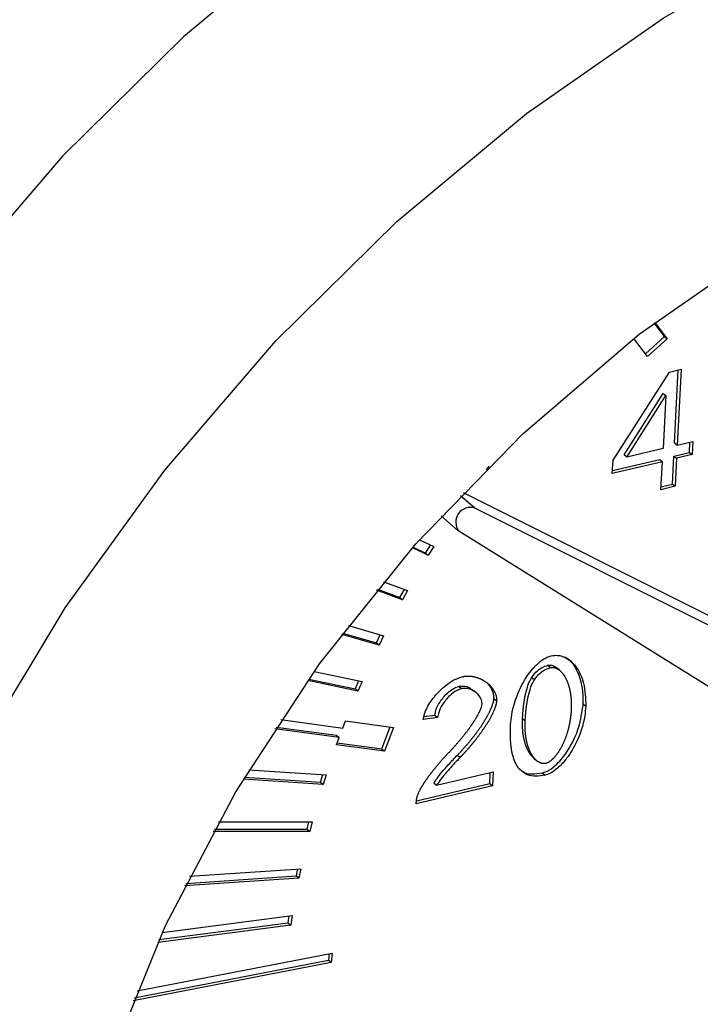
# Model space of a CAD drawing. Extents: x 13.4 to 28.7, y 4.1 to 13.5.
# Drawn here: x 17.3 to 17.3, y 5.6 to 5.6 of the extents above; entities that cross this region are included whole.
import ezdxf

# ---------------------------------------------------------------- set-up
doc = ezdxf.new("R2010")
doc.units = 0
doc.header["$LTSCALE"] = 0.2
doc.header["$MEASUREMENT"] = 0
doc.linetypes.add('SLD-SOLID', pattern=[0])

# ---------------------------------------------------------------- blocks, each defined once
blk = doc.blocks.new('A$C10230A1B')
at = {"color": 7, "linetype": 'SLD-SOLID'}
for p, q in [((2.282599, 1.457142), (2.281969, 1.457967)), ((2.282005, 1.457993), (2.282763, 1.457)), ((2.281558, 1.455899), (2.280714, 1.457005)), ((2.281427, 1.456071), (2.282599, 1.457142)), ((2.282763, 1.457), (2.281558, 1.455899)), ((2.282599, 1.457142), (2.282763, 1.457)), ((2.282911, 1.454947), (2.283625, 1.455116)), ((2.283625, 1.455116), (2.283385, 1.450451)), ((2.279439, 1.449517), (2.282911, 1.454947)), ((2.283221, 1.450593), (2.283451, 1.455075)), ((2.280129, 1.449861), (2.282518, 1.453636)), ((2.280293, 1.449719), (2.282682, 1.453494)), ((2.282682, 1.453494), (2.282515, 1.450245)), ((2.282518, 1.453636), (2.282682, 1.453494)), ((2.283221, 1.450593), (2.283385, 1.450451)), ((2.283385, 1.450451), (2.284342, 1.450677)), ((2.284137, 1.450007), (2.284169, 1.450636)), ((2.284342, 1.450677), (2.284301, 1.449865)), ((2.280293, 1.449719), (2.280129, 1.449861)), ((2.282515, 1.450245), (2.280293, 1.449719)), ((2.283091, 1.448058), (2.28318, 1.449781)), ((2.28318, 1.449781), (2.284137, 1.450007)), ((2.28318, 1.449781), (2.283344, 1.449639)), ((2.284301, 1.449865), (2.283344, 1.449639)), ((2.284137, 1.450007), (2.284301, 1.449865)), ((2.271811, 1.44915), (2.271659, 1.448948)), ((2.279397, 1.448705), (2.279439, 1.449517)), ((2.282473, 1.449433), (2.279397, 1.448705)), ((2.279406, 1.448888), (2.282309, 1.449575)), ((2.282309, 1.449575), (2.282473, 1.449433)), ((2.282385, 1.44771), (2.282473, 1.449433)), ((2.283344, 1.449639), (2.283255, 1.447916)), ((2.271659, 1.448948), (2.27163, 1.448968)), ((2.271633, 1.448971), (2.271659, 1.448948)), ((2.283255, 1.447916), (2.282385, 1.44771)), ((2.282394, 1.447893), (2.283091, 1.448058)), ((2.283091, 1.448058), (2.283255, 1.447916)), ((2.270056, 1.447358), (2.27096, 1.446576)), ((2.27023, 1.44754), (2.300463, 1.432378)), ((2.268872, 1.446098), (2.269927, 1.445185)), ((2.27096, 1.446576), (2.302103, 1.430958)), ((2.29925, 1.426883), (2.269967, 1.445154)), ((2.267545, 1.444632), (2.268424, 1.444224)), ((2.267918, 1.443813), (2.268228, 1.444315)), ((2.268424, 1.444224), (2.268082, 1.443671)), ((2.268082, 1.443671), (2.2671, 1.444127)), ((2.267141, 1.444174), (2.267918, 1.443813)), ((2.267918, 1.443813), (2.268082, 1.443671)), ((2.26533, 1.44205), (2.266808, 1.441499)), ((2.266495, 1.440935), (2.264901, 1.441529)), ((2.264952, 1.441591), (2.266331, 1.441077)), ((2.266331, 1.441077), (2.266607, 1.441574)), ((2.266808, 1.441499), (2.266495, 1.440935)), ((2.266331, 1.441077), (2.266495, 1.440935)), ((2.265049, 1.438147), (2.262754, 1.438809)), ((2.262813, 1.438886), (2.264885, 1.438289)), ((2.263166, 1.439346), (2.265333, 1.438721)), ((2.264885, 1.438289), (2.265128, 1.43878)), ((2.264885, 1.438289), (2.265049, 1.438147)), ((2.265333, 1.438721), (2.265049, 1.438147)), ((2.261059, 1.436516), (2.264004, 1.435899)), ((2.275433, 1.436904), (2.275597, 1.436762)), ((2.276175, 1.436581), (2.276011, 1.436723)), ((2.263751, 1.435318), (2.260666, 1.435964)), ((2.260732, 1.436058), (2.263587, 1.43546)), ((2.263797, 1.435943), (2.263587, 1.43546)), ((2.264004, 1.435899), (2.263751, 1.435318)), ((2.274449, 1.436162), (2.274613, 1.43602)), ((2.263751, 1.435318), (2.263587, 1.43546)), ((2.270114, 1.435465), (2.26995, 1.435607)), ((2.271048, 1.435199), (2.270884, 1.435341)), ((2.272118, 1.434868), (2.272282, 1.434726)), ((2.277765, 1.434364), (2.277601, 1.434506)), ((2.259019, 1.433561), (2.262827, 1.433045)), ((2.262827, 1.433045), (2.262993, 1.433485)), ((2.262993, 1.433485), (2.265937, 1.433087)), ((2.268656, 1.433694), (2.267763, 1.433575)), ((2.267813, 1.433746), (2.268492, 1.433836)), ((2.268492, 1.433836), (2.268656, 1.433694)), ((2.273876, 1.433625), (2.27404, 1.433483)), ((2.262605, 1.432458), (2.258645, 1.432994)), ((2.258717, 1.433104), (2.262441, 1.4326)), ((2.265218, 1.431761), (2.26573, 1.433115)), ((2.265937, 1.433087), (2.265382, 1.431619)), ((2.262439, 1.432017), (2.262605, 1.432458)), ((2.262441, 1.4326), (2.262605, 1.432458)), ((2.262482, 1.432131), (2.265218, 1.431761)), ((2.265382, 1.431619), (2.262439, 1.432017)), ((2.265218, 1.431761), (2.265382, 1.431619)), ((2.269872, 1.431376), (2.270036, 1.431234)), ((2.274568, 1.431193), (2.274732, 1.431051)), ((2.257053, 1.430477), (2.261805, 1.430168)), ((2.268592, 1.429526), (2.272068, 1.430349)), ((2.27186, 1.42964), (2.271895, 1.430308)), ((2.272068, 1.430349), (2.272025, 1.429498)), ((2.275104, 1.430288), (2.275268, 1.430146)), ((2.261616, 1.429578), (2.256701, 1.429897)), ((2.256777, 1.430024), (2.261452, 1.42972)), ((2.261452, 1.42972), (2.2616, 1.430181)), ((2.261452, 1.42972), (2.261616, 1.429578)), ((2.261805, 1.430168), (2.261616, 1.429578)), ((2.268428, 1.429668), (2.268592, 1.429526)), ((2.272025, 1.429498), (2.267337, 1.428389)), ((2.267355, 1.428574), (2.27186, 1.42964)), ((2.27186, 1.42964), (2.272025, 1.429498)), ((2.255173, 1.427267), (2.260943, 1.42728)), ((2.260623, 1.42683), (2.260741, 1.427279)), ((2.260943, 1.42728), (2.260787, 1.426688)), ((2.260787, 1.426688), (2.254844, 1.426675)), ((2.254923, 1.426817), (2.260623, 1.42683)), ((2.260623, 1.42683), (2.260787, 1.426688)), ((2.25339, 1.423929), (2.260244, 1.424391)), ((2.260047, 1.424377), (2.259957, 1.423943)), ((2.260244, 1.424391), (2.260121, 1.4238)), ((2.260121, 1.4238), (2.253087, 1.423327)), ((2.253166, 1.423485), (2.259957, 1.423943)), ((2.260121, 1.4238), (2.259957, 1.423943)), ((2.251718, 1.420468), (2.25971, 1.421512)), ((2.259457, 1.421067), (2.25952, 1.421487)), ((2.25971, 1.421512), (2.259621, 1.420925)), ((2.259621, 1.420925), (2.251441, 1.419856)), ((2.251519, 1.42003), (2.259457, 1.421067)), ((2.259457, 1.421067), (2.259621, 1.420925)), ((2.249996, 1.416455), (2.261953, 1.418759)), ((2.25017, 1.416886), (2.262171, 1.419199)), ((2.261991, 1.419164), (2.261953, 1.418759)), ((2.262117, 1.418617), (2.261953, 1.418759)), ((2.262171, 1.419199), (2.262117, 1.418617)), ((2.262117, 1.418617), (2.249921, 1.416267))]:
    blk.add_line(p, q, dxfattribs=at)
at = {"color": 7, "linetype": 'SLD-SOLID', "flags": 128}
for points in [[(2.35868, 1.489947), (2.353667, 1.493796), (2.346803, 1.497755), (2.339327, 1.500747), (2.331329, 1.502734), (2.322908, 1.503694), (2.314165, 1.503613), (2.305206, 1.502493), (2.29614, 1.500349), (2.287077, 1.497204), (2.278128, 1.493099), (2.2694, 1.488082), (2.260999, 1.482215), (2.253029, 1.475569), (2.245584, 1.468224), (2.238757, 1.46027), (2.232629, 1.451803), (2.227275, 1.442926), (2.22276, 1.433747), (2.219139, 1.424377), (2.216456, 1.41493), (2.214743, 1.40552), (2.214021, 1.396263), (2.214299, 1.387269), (2.215574, 1.378649), (2.217829, 1.370506), (2.221039, 1.362941), (2.225163, 1.356044), (2.230151, 1.349899), (2.234107, 1.346102)], [(2.305231, 1.323136), (2.296205, 1.321502), (2.287341, 1.320901), (2.278745, 1.321341), (2.270523, 1.322816), (2.262775, 1.32531), (2.255594, 1.328791), (2.249067, 1.333217), (2.243275, 1.338534), (2.238286, 1.344679), (2.234162, 1.351576), (2.230953, 1.359141), (2.228697, 1.367284), (2.227422, 1.375904), (2.227144, 1.384897), (2.227866, 1.394155), (2.229579, 1.403565), (2.232262, 1.413012), (2.235883, 1.422382), (2.240398, 1.431561), (2.245752, 1.440438), (2.25188, 1.448905), (2.258708, 1.456859), (2.266152, 1.464204), (2.274123, 1.47085), (2.282523, 1.476717), (2.291251, 1.481734), (2.300201, 1.485839), (2.309263, 1.488983), (2.318329, 1.491128), (2.327288, 1.492248), (2.336031, 1.492328), (2.344453, 1.491369), (2.35245, 1.489382), (2.359926, 1.48639), (2.36679, 1.48243), (2.372959, 1.477551), (2.378358, 1.471812), (2.382922, 1.465281), (2.386594, 1.458039), (2.389331, 1.450173), (2.391098, 1.441779), (2.391876, 1.432958), (2.391654, 1.423819), (2.390434, 1.414471), (2.388233, 1.405028), (2.385076, 1.395605), (2.381002, 1.386316), (2.37606, 1.377275), (2.37031, 1.36859), (2.363823, 1.360367), (2.356676, 1.352706), (2.348957, 1.345699), (2.340759, 1.339433), (2.332182, 1.333983), (2.323329, 1.329415), (2.314309, 1.325785), (2.305231, 1.323136)], [(2.306118, 1.340417), (2.297965, 1.339004), (2.289995, 1.338658), (2.282332, 1.339385), (2.275099, 1.341173), (2.268408, 1.343993), (2.262365, 1.347801), (2.257066, 1.352538), (2.252594, 1.358128), (2.24902, 1.364484), (2.2464, 1.371505), (2.244775, 1.37908), (2.244171, 1.38709), (2.244598, 1.395409), (2.246049, 1.403905), (2.2485, 1.412445), (2.251914, 1.420894), (2.256237, 1.429118), (2.261399, 1.436987), (2.267321, 1.444379), (2.273907, 1.451175), (2.281056, 1.45727), (2.288653, 1.462566), (2.29658, 1.466981), (2.30471, 1.470445), (2.312916, 1.472902), (2.321069, 1.474315), (2.329039, 1.474661), (2.336702, 1.473934), (2.343936, 1.472147), (2.350627, 1.469326), (2.356669, 1.465518), (2.361968, 1.460781), (2.36644, 1.455191), (2.370014, 1.448835), (2.372635, 1.441814), (2.374259, 1.434239), (2.374863, 1.426229), (2.374436, 1.41791), (2.372985, 1.409414), (2.370534, 1.400874), (2.36712, 1.392426), (2.362798, 1.384202), (2.357635, 1.376332), (2.351714, 1.36894), (2.345127, 1.362144), (2.337978, 1.356049), (2.330381, 1.350753), (2.322455, 1.346338), (2.314324, 1.342875), (2.306118, 1.340417)]]:
    blk.add_lwpolyline(points, dxfattribs=at)
at = {"color": 7, "linetype": 'SLD-SOLID'}
blk.add_arc((2.270673, 1.445718), 0.000904, 71.48872, 218.66704, dxfattribs=at)
for points, knots in [([(2.273142, 1.43327), (2.27316, 1.433465), (2.27323, 1.434221), (2.273618, 1.435377), (2.274296, 1.436486), (2.274883, 1.437096), (2.275325, 1.437394), (2.275561, 1.437468), (2.275645, 1.437495)], [0, 0, 0, 0, 0.122542, 0.477152, 0.701114, 0.848013, 0.946133, 1, 1, 1, 1]), ([(2.275645, 1.437495), (2.275771, 1.437509), (2.276102, 1.437546), (2.276644, 1.437348), (2.277248, 1.436805), (2.277714, 1.435778), (2.277747, 1.434858), (2.277765, 1.434364)], [0, 0, 0, 0, 0.081944, 0.214628, 0.404919, 0.680419, 1, 1, 1, 1]), ([(2.277601, 1.434506), (2.277603, 1.434697), (2.277614, 1.435464), (2.277347, 1.436449), (2.276868, 1.437208), (2.276544, 1.437372), (2.276468, 1.437411)], [0, 0, 0, 0, 0.16134, 0.6491933, 0.9175485, 1, 1, 1, 1]), ([(2.274449, 1.436162), (2.274554, 1.436305), (2.274742, 1.43656), (2.275104, 1.436805), (2.275329, 1.436873), (2.275433, 1.436904)], [0, 0, 0, 0, 0.404824, 0.724842, 1, 1, 1, 1]), ([(2.274613, 1.43602), (2.274718, 1.436163), (2.274906, 1.436418), (2.275269, 1.436663), (2.275493, 1.436731), (2.275597, 1.436762)], [0, 0, 0, 0, 0.404824, 0.724842, 1, 1, 1, 1]), ([(2.275433, 1.436904), (2.275456, 1.436909), (2.275504, 1.436918), (2.275572, 1.436919), (2.275639, 1.436912), (2.275692, 1.4369), (2.275732, 1.436888), (2.275762, 1.436877), (2.275791, 1.436865), (2.27582, 1.436852), (2.275847, 1.436838), (2.275883, 1.436817), (2.275918, 1.436795), (2.275951, 1.436771), (2.275976, 1.436752), (2.275996, 1.436736), (2.276007, 1.436726), (2.276011, 1.436722)], [0, 0, 0, 0, 0.102742, 0.205436, 0.308054, 0.410693, 0.461951, 0.513202, 0.564385, 0.615685, 0.666918, 0.71818, 0.820713, 0.87191, 0.923202, 0.974441, 1, 1, 1, 1]), ([(2.275597, 1.436762), (2.27562, 1.436767), (2.275668, 1.436776), (2.275737, 1.436777), (2.275803, 1.43677), (2.275856, 1.436758), (2.275896, 1.436746), (2.275926, 1.436735), (2.275955, 1.436723), (2.275984, 1.43671), (2.276011, 1.436696), (2.276047, 1.436675), (2.276082, 1.436653), (2.276115, 1.436629), (2.27614, 1.43661), (2.276188, 1.436571), (2.27624, 1.436522), (2.276295, 1.436461), (2.276328, 1.436422), (2.27636, 1.436381), (2.276385, 1.436348), (2.276415, 1.436305), (2.276438, 1.43627), (2.276465, 1.436226), (2.276486, 1.43619), (2.276512, 1.436144), (2.276532, 1.436106), (2.276556, 1.436059), (2.276578, 1.436011), (2.2766, 1.435962), (2.276621, 1.435913), (2.276641, 1.435863), (2.27666, 1.435812), (2.276678, 1.435761), (2.276695, 1.435709), (2.276714, 1.435646), (2.276733, 1.435583), (2.276747, 1.43553), (2.27676, 1.435476), (2.276773, 1.435422), (2.276787, 1.435356), (2.2768, 1.43529), (2.276812, 1.435224), (2.276821, 1.435168), (2.276828, 1.435123), (2.276833, 1.435089), (2.276837, 1.435055), (2.276841, 1.435021), (2.276845, 1.434987), (2.276849, 1.434953), (2.276853, 1.434918), (2.276856, 1.434884), (2.276859, 1.434849), (2.276862, 1.434803), (2.276865, 1.434757), (2.276868, 1.43471), (2.27687, 1.434675), (2.276871, 1.43464), (2.276872, 1.434605), (2.276873, 1.43457), (2.276874, 1.434534), (2.276875, 1.434499), (2.276875, 1.434464), (2.276875, 1.434416), (2.276874, 1.434369), (2.276874, 1.434321), (2.276873, 1.434285), (2.276872, 1.43425), (2.27687, 1.434205), (2.276868, 1.434172), (2.276867, 1.434152)], [0, 0, 0, 0, 0.020511, 0.041013, 0.0615, 0.081991, 0.092224, 0.102456, 0.112674, 0.122916, 0.133144, 0.143378, 0.163847, 0.174068, 0.184308, 0.194537, 0.235495, 0.255953, 0.276426, 0.286653, 0.307104, 0.317339, 0.337795, 0.348025, 0.368498, 0.378726, 0.399197, 0.409423, 0.429885, 0.45033, 0.460567, 0.481034, 0.50149, 0.511733, 0.532184, 0.552649, 0.573116, 0.593568, 0.603788, 0.624268, 0.644727, 0.665173, 0.685635, 0.706094, 0.716343, 0.726557, 0.736786, 0.74703, 0.757265, 0.767491, 0.777711, 0.787948, 0.798178, 0.808403, 0.828862, 0.839097, 0.849328, 0.859557, 0.869782, 0.880006, 0.890252, 0.900473, 0.910717, 0.920937, 0.941401, 0.951623, 0.96187, 0.972095, 0.982322, 1, 1, 1, 1]), ([(2.267763, 1.433575), (2.267806, 1.433753), (2.267914, 1.4342), (2.268397, 1.434953), (2.269062, 1.435632), (2.269713, 1.436058), (2.270057, 1.436164), (2.270173, 1.4362)], [0, 0, 0, 0, 0.154057, 0.386338, 0.688255, 0.895331, 1, 1, 1, 1]), ([(2.270173, 1.4362), (2.270197, 1.436205), (2.270244, 1.436216), (2.270303, 1.436225), (2.27035, 1.436231), (2.270396, 1.436236), (2.270443, 1.436239), (2.2705, 1.436241), (2.270546, 1.436242), (2.270591, 1.43624), (2.270636, 1.436238), (2.27068, 1.436235), (2.270735, 1.436229), (2.270779, 1.436223), (2.270833, 1.436214), (2.270875, 1.436206), (2.270928, 1.436194), (2.27097, 1.436184), (2.271021, 1.43617), (2.271062, 1.436158), (2.271113, 1.436141), (2.271152, 1.436127), (2.271201, 1.436108), (2.27124, 1.436092), (2.271288, 1.436071), (2.271326, 1.436053), (2.271372, 1.43603), (2.271409, 1.43601), (2.271454, 1.435985), (2.271489, 1.435964), (2.271533, 1.435937), (2.271576, 1.435908), (2.271619, 1.435879), (2.27166, 1.435849), (2.271692, 1.435824), (2.271732, 1.435791), (2.271764, 1.435765), (2.271802, 1.435731), (2.271832, 1.435703), (2.271861, 1.435674), (2.27189, 1.435645), (2.271918, 1.435615), (2.271952, 1.435576), (2.271978, 1.435544), (2.27201, 1.435504), (2.272035, 1.435471), (2.272059, 1.435437), (2.272082, 1.435402), (2.272143, 1.435304), (2.2722, 1.435189), (2.272237, 1.435075), (2.272252, 1.435022), (2.272262, 1.434978), (2.27227, 1.434934), (2.272275, 1.4349), (2.272279, 1.434866), (2.272282, 1.434831), (2.272284, 1.434785), (2.272283, 1.434749), (2.272282, 1.434726)], [0, 0, 0, 0, 0.022225, 0.044454, 0.055563, 0.066673, 0.088897, 0.100005, 0.122231, 0.133342, 0.144451, 0.166674, 0.177786, 0.200003, 0.211113, 0.233341, 0.244449, 0.266675, 0.277783, 0.300001, 0.311111, 0.333337, 0.344436, 0.36667, 0.377772, 0.400003, 0.411102, 0.433323, 0.44443, 0.466657, 0.477762, 0.499996, 0.52221, 0.533322, 0.555542, 0.566652, 0.588871, 0.59998, 0.622201, 0.633313, 0.644419, 0.666637, 0.67775, 0.699978, 0.711097, 0.733315, 0.744415, 0.755533, 0.777752, 0.866875, 0.889099, 0.900207, 0.922432, 0.93356, 0.944663, 0.955774, 0.966879, 0.977987, 1, 1, 1, 1]), ([(2.272118, 1.434868), (2.272119, 1.434892), (2.27212, 1.434928), (2.272118, 1.434974), (2.272115, 1.435009), (2.272111, 1.435043), (2.272104, 1.435088), (2.272096, 1.435132), (2.272077, 1.435207), (2.272032, 1.435342), (2.271968, 1.435465), (2.271912, 1.435553), (2.271889, 1.435588), (2.271865, 1.435622), (2.271833, 1.435663), (2.271807, 1.435695), (2.27178, 1.435726), (2.271753, 1.435757), (2.271725, 1.435787), (2.271697, 1.435816), (2.271684, 1.435829), (2.271677, 1.435835)], [0, 0, 0, 0, 0.059092, 0.088592, 0.118083, 0.147594, 0.177082, 0.236133, 0.265664, 0.383783, 0.620559, 0.650074, 0.679609, 0.738592, 0.768108, 0.827126, 0.856622, 0.886139, 0.945153, 0.974651, 1, 1, 1, 1]), ([(2.273876, 1.433625), (2.273877, 1.433649), (2.273879, 1.433697), (2.273884, 1.433769), (2.273888, 1.433829), (2.273891, 1.433877), (2.273894, 1.433925), (2.273898, 1.433974), (2.273903, 1.434034), (2.273907, 1.434082), (2.273912, 1.434143), (2.273917, 1.434191), (2.273922, 1.43424), (2.273927, 1.434288), (2.273932, 1.434337), (2.273938, 1.434386), (2.273947, 1.434459), (2.273958, 1.434544), (2.273972, 1.434642), (2.273981, 1.434703), (2.273989, 1.434752), (2.273995, 1.434789), (2.274001, 1.434825), (2.27401, 1.434874), (2.274019, 1.434924), (2.274028, 1.434973), (2.274035, 1.43501), (2.274043, 1.435046), (2.274051, 1.435083), (2.274067, 1.435157), (2.274128, 1.435416), (2.274232, 1.435773), (2.274393, 1.436062), (2.274449, 1.436162)], [0, 0, 0, 0, 0.0287743, 0.0575234, 0.0862827, 0.1006498, 0.1150539, 0.1438036, 0.1581841, 0.1869568, 0.2013156, 0.2300819, 0.2444558, 0.258835, 0.2876123, 0.3019768, 0.3163821, 0.3738802, 0.4026507, 0.431431, 0.445788, 0.4601917, 0.474575, 0.4889398, 0.5177165, 0.5320966, 0.5464624, 0.5608478, 0.5752211, 0.5896173, 0.6471245, 0.8781357, 1, 1, 1, 1]), ([(2.27404, 1.433483), (2.274041, 1.433507), (2.274043, 1.433555), (2.274048, 1.433627), (2.274052, 1.433687), (2.274055, 1.433735), (2.274058, 1.433783), (2.274062, 1.433832), (2.274067, 1.433892), (2.274071, 1.43394), (2.274077, 1.434001), (2.274081, 1.434049), (2.274086, 1.434098), (2.274091, 1.434146), (2.274096, 1.434195), (2.274102, 1.434244), (2.274111, 1.434317), (2.274122, 1.434402), (2.274136, 1.4345), (2.274145, 1.434561), (2.274153, 1.43461), (2.274159, 1.434647), (2.274165, 1.434683), (2.274174, 1.434732), (2.274183, 1.434781), (2.274192, 1.434831), (2.274199, 1.434867), (2.274207, 1.434904), (2.274215, 1.434941), (2.274231, 1.435015), (2.274292, 1.435274), (2.274396, 1.435631), (2.274558, 1.43592), (2.274613, 1.43602)], [0, 0, 0, 0, 0.0287743, 0.0575234, 0.0862827, 0.1006498, 0.1150539, 0.1438036, 0.1581841, 0.1869568, 0.2013156, 0.2300819, 0.2444558, 0.258835, 0.2876123, 0.3019768, 0.3163821, 0.3738802, 0.4026507, 0.431431, 0.445788, 0.4601917, 0.474575, 0.4889398, 0.5177165, 0.5320966, 0.5464624, 0.5608478, 0.5752211, 0.5896173, 0.6471245, 0.8781357, 1, 1, 1, 1]), ([(2.268492, 1.433836), (2.268507, 1.433936), (2.268547, 1.434202), (2.268798, 1.434685), (2.269181, 1.435147), (2.269598, 1.435483), (2.269846, 1.43557), (2.26995, 1.435607)], [0, 0, 0, 0, 0.134007, 0.359113, 0.654824, 0.855581, 1, 1, 1, 1]), ([(2.270114, 1.435465), (2.270018, 1.435432), (2.26977, 1.435346), (2.269351, 1.435012), (2.268967, 1.434549), (2.268714, 1.434067), (2.268672, 1.433799), (2.268656, 1.433694)], [0, 0, 0, 0, 0.133729, 0.345513, 0.639335, 0.858761, 1, 1, 1, 1]), ([(2.26995, 1.435607), (2.270043, 1.435618), (2.27029, 1.435647), (2.270619, 1.435549), (2.270791, 1.435386), (2.270864, 1.435317)], [0, 0, 0, 0, 0.255696, 0.683617, 1, 1, 1, 1]), ([(2.271386, 1.434535), (2.271381, 1.434606), (2.271368, 1.434797), (2.27118, 1.435104), (2.270856, 1.435363), (2.270465, 1.435506), (2.270213, 1.435477), (2.270114, 1.435465)], [0, 0, 0, 0, 0.110231, 0.298746, 0.609666, 0.846005, 1, 1, 1, 1]), ([(2.26929, 1.431481), (2.269309, 1.4315), (2.269347, 1.43154), (2.269404, 1.431599), (2.26946, 1.431658), (2.269516, 1.431718), (2.269572, 1.431778), (2.269627, 1.431839), (2.269682, 1.4319), (2.269737, 1.431961), (2.269791, 1.432022), (2.269845, 1.432084), (2.269899, 1.432146), (2.269952, 1.432208), (2.270005, 1.432271), (2.270058, 1.432334), (2.27011, 1.432397), (2.270154, 1.43245), (2.270197, 1.432503), (2.27024, 1.432556), (2.270291, 1.43262), (2.270333, 1.432674), (2.270375, 1.432728), (2.270416, 1.432782), (2.270466, 1.432847), (2.270507, 1.432902), (2.270547, 1.432956), (2.27058, 1.433), (2.27062, 1.433055), (2.270659, 1.433111), (2.270698, 1.433167), (2.270737, 1.433222), (2.270768, 1.433267), (2.270806, 1.433324), (2.270836, 1.433369), (2.270874, 1.433426), (2.270903, 1.433471), (2.270932, 1.433517), (2.270961, 1.433563), (2.270989, 1.433609), (2.271038, 1.43369), (2.271086, 1.433772), (2.271138, 1.433866), (2.271169, 1.433925), (2.271193, 1.433973), (2.271211, 1.434009), (2.271229, 1.434045), (2.271246, 1.434081), (2.271262, 1.434117), (2.271283, 1.434165), (2.271308, 1.434226), (2.27133, 1.434288), (2.27135, 1.434349), (2.271366, 1.434407), (2.27138, 1.434474), (2.271384, 1.434515), (2.271386, 1.434535)], [0, 0, 0, 0, 0.021656, 0.0433, 0.064948, 0.086587, 0.108231, 0.129882, 0.15152, 0.173167, 0.194821, 0.216465, 0.238098, 0.259754, 0.281402, 0.303037, 0.32468, 0.346326, 0.357152, 0.378797, 0.400443, 0.422094, 0.432911, 0.454553, 0.476191, 0.497848, 0.508665, 0.530319, 0.541137, 0.562786, 0.584422, 0.595255, 0.61689, 0.627711, 0.649359, 0.660184, 0.681829, 0.692648, 0.703472, 0.725127, 0.735935, 0.77925, 0.800882, 0.822537, 0.833363, 0.844171, 0.855003, 0.865833, 0.876657, 0.887471, 0.909125, 0.93076, 0.941605, 0.963256, 0.981539, 1, 1, 1, 1]), ([(2.269872, 1.431376), (2.269909, 1.431416), (2.269966, 1.431476), (2.27004, 1.431556), (2.270096, 1.431616), (2.270151, 1.431677), (2.270206, 1.431737), (2.270261, 1.431799), (2.270315, 1.43186), (2.270369, 1.431922), (2.270423, 1.431984), (2.270476, 1.432046), (2.270529, 1.432108), (2.270582, 1.432171), (2.270634, 1.432234), (2.270686, 1.432298), (2.270738, 1.432361), (2.270789, 1.432425), (2.27084, 1.432489), (2.270891, 1.432554), (2.270941, 1.432619), (2.27099, 1.432684), (2.27104, 1.432749), (2.271088, 1.432815), (2.271137, 1.432881), (2.271184, 1.432948), (2.271231, 1.433015), (2.271278, 1.433082), (2.271324, 1.433149), (2.27137, 1.433217), (2.271415, 1.433285), (2.271451, 1.433342), (2.271488, 1.433399), (2.271524, 1.433456), (2.271559, 1.433514), (2.271594, 1.433572), (2.271629, 1.43363), (2.271662, 1.433688), (2.271695, 1.433747), (2.271721, 1.433794), (2.271753, 1.433853), (2.271779, 1.4339), (2.271809, 1.43396), (2.271833, 1.434008), (2.271857, 1.434055), (2.271879, 1.434103), (2.271902, 1.434152), (2.271923, 1.4342), (2.271944, 1.434249), (2.271965, 1.434297), (2.271984, 1.434346), (2.271998, 1.434383), (2.272012, 1.434419), (2.272029, 1.434469), (2.272045, 1.434518), (2.27206, 1.434567), (2.272071, 1.434604), (2.272081, 1.434641), (2.27209, 1.434678), (2.2721, 1.434728), (2.272112, 1.434792), (2.272116, 1.434842), (2.272118, 1.434868)], [0, 0, 0, 0, 0.03839, 0.057584, 0.076779, 0.095985, 0.115177, 0.134378, 0.153578, 0.172772, 0.191962, 0.21116, 0.230368, 0.249554, 0.268759, 0.287956, 0.307142, 0.326347, 0.345541, 0.364732, 0.383942, 0.403135, 0.422325, 0.441527, 0.460725, 0.47993, 0.499128, 0.518314, 0.537521, 0.556713, 0.575904, 0.595111, 0.604698, 0.623896, 0.643103, 0.652687, 0.671892, 0.691098, 0.700688, 0.719878, 0.729478, 0.748682, 0.758284, 0.777471, 0.787074, 0.796673, 0.815865, 0.825475, 0.83508, 0.854271, 0.863875, 0.873471, 0.883058, 0.892674, 0.911872, 0.921471, 0.931057, 0.940671, 0.950269, 0.959852, 0.979876, 1, 1, 1, 1]), ([(2.272282, 1.434726), (2.27228, 1.434701), (2.272276, 1.434653), (2.272263, 1.434579), (2.27225, 1.434518), (2.272237, 1.434469), (2.272226, 1.434432), (2.272215, 1.434395), (2.272203, 1.434358), (2.272191, 1.434321), (2.272178, 1.434284), (2.272165, 1.434247), (2.272146, 1.434198), (2.272126, 1.43415), (2.272106, 1.434101), (2.272085, 1.434052), (2.272063, 1.434004), (2.272041, 1.433956), (2.272018, 1.433908), (2.271994, 1.43386), (2.271964, 1.4338), (2.27194, 1.433753), (2.271908, 1.433694), (2.271883, 1.433646), (2.27185, 1.433588), (2.271817, 1.433529), (2.271783, 1.433471), (2.271748, 1.433413), (2.271713, 1.433355), (2.271677, 1.433297), (2.271641, 1.43324), (2.271605, 1.433183), (2.27156, 1.433115), (2.271515, 1.433047), (2.271477, 1.43299), (2.271438, 1.432934), (2.2714, 1.432878), (2.271353, 1.432812), (2.271305, 1.432745), (2.271257, 1.432679), (2.271208, 1.432613), (2.271159, 1.432548), (2.271109, 1.432483), (2.271068, 1.432429), (2.271034, 1.432386), (2.271009, 1.432353), (2.270983, 1.432321), (2.270958, 1.432289), (2.270932, 1.432257), (2.270907, 1.432225), (2.270881, 1.432193), (2.270855, 1.432161), (2.270829, 1.43213), (2.270803, 1.432098), (2.270777, 1.432066), (2.270751, 1.432035), (2.270724, 1.432003), (2.270698, 1.431972), (2.270672, 1.431941), (2.270645, 1.431909), (2.270618, 1.431878), (2.270592, 1.431847), (2.270556, 1.431806), (2.27052, 1.431765), (2.270484, 1.431723), (2.270457, 1.431693), (2.270429, 1.431662), (2.270402, 1.431631), (2.270375, 1.431601), (2.270347, 1.43157), (2.27032, 1.43154), (2.270292, 1.43151), (2.270265, 1.431479), (2.270237, 1.431449), (2.270209, 1.431419), (2.270181, 1.431389), (2.270153, 1.431359), (2.270124, 1.431328), (2.270085, 1.431286), (2.270056, 1.431255), (2.270036, 1.431234)], [0, 0, 0, 0, 0.0192, 0.038418, 0.057621, 0.067224, 0.076821, 0.08641, 0.096014, 0.105609, 0.115217, 0.124814, 0.134401, 0.153601, 0.163211, 0.172808, 0.191997, 0.201605, 0.211199, 0.230408, 0.240005, 0.259198, 0.268792, 0.287993, 0.297581, 0.316782, 0.335986, 0.34559, 0.364779, 0.383981, 0.393571, 0.412782, 0.431964, 0.451163, 0.470362, 0.479965, 0.499159, 0.518365, 0.537564, 0.556753, 0.575947, 0.595145, 0.614346, 0.633532, 0.643132, 0.652736, 0.662342, 0.671937, 0.681534, 0.691134, 0.700722, 0.71033, 0.719923, 0.72952, 0.739118, 0.748719, 0.758322, 0.767914, 0.77752, 0.787115, 0.79671, 0.806307, 0.815906, 0.835108, 0.84471, 0.854298, 0.863904, 0.873495, 0.8831, 0.892693, 0.9023, 0.911893, 0.921487, 0.931097, 0.940689, 0.950286, 0.959879, 0.969911, 0.979945, 1, 1, 1, 1]), ([(2.275104, 1.430288), (2.275229, 1.430332), (2.275542, 1.430443), (2.276101, 1.4309), (2.276789, 1.431774), (2.277398, 1.43306), (2.277533, 1.434025), (2.277601, 1.434506)], [0, 0, 0, 0, 0.0804336, 0.2018734, 0.3973353, 0.6999481, 1, 1, 1, 1]), ([(2.277765, 1.434364), (2.277747, 1.43417), (2.277677, 1.433415), (2.277288, 1.432259), (2.276611, 1.431152), (2.276024, 1.430544), (2.275586, 1.430247), (2.275351, 1.430173), (2.275268, 1.430146)], [0, 0, 0, 0, 0.12281, 0.477152, 0.702324, 0.848759, 0.946262, 1, 1, 1, 1]), ([(2.276867, 1.434152), (2.276866, 1.434128), (2.276864, 1.434092), (2.276861, 1.434043), (2.276858, 1.434007), (2.276855, 1.433971), (2.276852, 1.433935), (2.276848, 1.433886), (2.276843, 1.433838), (2.276837, 1.433789), (2.276833, 1.433753), (2.276829, 1.433716), (2.276824, 1.43368), (2.276819, 1.433643), (2.276814, 1.433606), (2.276808, 1.43357), (2.276803, 1.433533), (2.276797, 1.433496), (2.27679, 1.433459), (2.276784, 1.433423), (2.276777, 1.433386), (2.27677, 1.433349), (2.276763, 1.433312), (2.276756, 1.433275), (2.276748, 1.433238), (2.27674, 1.433201), (2.276729, 1.433152), (2.276715, 1.433091), (2.276697, 1.433017), (2.276677, 1.432943), (2.276657, 1.432869), (2.276635, 1.432795), (2.276613, 1.432721), (2.276589, 1.432647), (2.276568, 1.432586), (2.276547, 1.432524), (2.276525, 1.432463), (2.276497, 1.43239), (2.276473, 1.432329), (2.276448, 1.432268), (2.276422, 1.432207), (2.276395, 1.432147), (2.276368, 1.432086), (2.276339, 1.432026), (2.27631, 1.431966), (2.276279, 1.431907), (2.276254, 1.431859), (2.276222, 1.4318), (2.276195, 1.431754), (2.276168, 1.431707), (2.27614, 1.431661), (2.276111, 1.431615), (2.276081, 1.431569), (2.276036, 1.431501), (2.275981, 1.431424), (2.275922, 1.431348), (2.275887, 1.431306), (2.275861, 1.431275), (2.275834, 1.431244), (2.275806, 1.431213), (2.275778, 1.431184), (2.275749, 1.431154), (2.27572, 1.431126), (2.27569, 1.431098), (2.27566, 1.431071), (2.275618, 1.431037), (2.275564, 1.430996), (2.275498, 1.430952), (2.27544, 1.43092), (2.275376, 1.430891), (2.275334, 1.430879), (2.275305, 1.430871)], [0, 0, 0, 0, 0.020527, 0.030772, 0.041047, 0.051302, 0.061538, 0.071805, 0.092309, 0.102573, 0.112844, 0.123099, 0.13334, 0.143614, 0.153849, 0.164119, 0.174376, 0.18462, 0.194877, 0.205146, 0.215405, 0.225653, 0.235915, 0.246169, 0.256415, 0.266676, 0.276931, 0.297446, 0.317966, 0.338473, 0.358995, 0.379517, 0.400021, 0.420539, 0.441055, 0.451312, 0.471829, 0.492342, 0.512839, 0.52311, 0.543615, 0.564132, 0.574389, 0.594894, 0.615424, 0.625671, 0.646184, 0.656453, 0.676953, 0.687209, 0.697471, 0.717995, 0.728244, 0.738495, 0.779558, 0.800074, 0.810328, 0.820581, 0.830837, 0.841106, 0.851352, 0.861617, 0.87188, 0.882126, 0.892386, 0.902645, 0.92318, 0.943713, 0.964257, 0.974518, 1, 1, 1, 1]), ([(2.274568, 1.431194), (2.27454, 1.431219), (2.274497, 1.431258), (2.274444, 1.431317), (2.274411, 1.431357), (2.274379, 1.431397), (2.274355, 1.431431), (2.274331, 1.431465), (2.274308, 1.4315), (2.274286, 1.431535), (2.274259, 1.43158), (2.274233, 1.431626), (2.274209, 1.431673), (2.274185, 1.43172), (2.274167, 1.431759), (2.274145, 1.431808), (2.274124, 1.431857), (2.2741, 1.431917), (2.274082, 1.431968), (2.274064, 1.432019), (2.274047, 1.432071), (2.274027, 1.432133), (2.274009, 1.432197), (2.273995, 1.43225), (2.273982, 1.432304), (2.273969, 1.432358), (2.273955, 1.432424), (2.273942, 1.43249), (2.27393, 1.432556), (2.273919, 1.432624), (2.273909, 1.432691), (2.273901, 1.432759), (2.273893, 1.432828), (2.273887, 1.432896), (2.273881, 1.432966), (2.273877, 1.433035), (2.273873, 1.433105), (2.27387, 1.433175), (2.273869, 1.433246), (2.273868, 1.433318), (2.273868, 1.433393), (2.27387, 1.433496), (2.273873, 1.433573), (2.273876, 1.433625)], [0, 0, 0, 0, 0.047105, 0.072653, 0.098198, 0.110972, 0.136523, 0.149282, 0.162046, 0.187601, 0.200372, 0.225917, 0.251451, 0.264233, 0.28976, 0.302535, 0.328094, 0.353628, 0.379183, 0.391933, 0.417481, 0.44302, 0.46856, 0.494113, 0.506897, 0.532427, 0.557962, 0.583509, 0.609048, 0.634585, 0.660126, 0.68568, 0.71122, 0.736754, 0.762318, 0.787856, 0.813405, 0.838937, 0.86449, 0.890007, 0.917502, 0.94497, 1, 1, 1, 1]), ([(2.275305, 1.430871), (2.275281, 1.430866), (2.275234, 1.430857), (2.275165, 1.430856), (2.275099, 1.430863), (2.275046, 1.430875), (2.275005, 1.430888), (2.274976, 1.430899), (2.274947, 1.430911), (2.274919, 1.430924), (2.274891, 1.430939), (2.274864, 1.430954), (2.274829, 1.430976), (2.274795, 1.431), (2.274763, 1.431025), (2.274716, 1.431064), (2.274664, 1.431114), (2.274608, 1.431175), (2.274575, 1.431215), (2.274544, 1.431255), (2.274519, 1.431289), (2.274495, 1.431323), (2.274472, 1.431358), (2.27445, 1.431393), (2.274423, 1.431438), (2.274397, 1.431484), (2.274373, 1.431531), (2.274349, 1.431578), (2.274331, 1.431617), (2.274309, 1.431665), (2.274288, 1.431715), (2.274264, 1.431775), (2.274246, 1.431826), (2.274228, 1.431877), (2.274211, 1.431928), (2.274191, 1.431991), (2.274173, 1.432055), (2.274159, 1.432108), (2.274146, 1.432162), (2.274133, 1.432216), (2.274119, 1.432282), (2.274106, 1.432348), (2.274094, 1.432414), (2.274085, 1.43247), (2.274078, 1.432515), (2.274074, 1.432549), (2.274069, 1.432583), (2.274065, 1.432617), (2.274061, 1.432651), (2.274057, 1.432686), (2.274054, 1.43272), (2.274051, 1.432754), (2.274048, 1.432789), (2.274045, 1.432824), (2.274042, 1.43287), (2.274039, 1.432916), (2.274037, 1.432963), (2.274036, 1.432998), (2.274034, 1.433033), (2.274034, 1.433069), (2.274033, 1.433104), (2.274032, 1.433139), (2.274032, 1.433175), (2.274032, 1.43321), (2.274032, 1.433258), (2.274033, 1.433305), (2.274034, 1.433353), (2.274036, 1.433389), (2.274037, 1.433432), (2.274039, 1.433463), (2.27404, 1.433483)], [0, 0, 0, 0, 0.020539, 0.041062, 0.061581, 0.082088, 0.092325, 0.102573, 0.112822, 0.123067, 0.133299, 0.143553, 0.153794, 0.17428, 0.184527, 0.194766, 0.235771, 0.25626, 0.276748, 0.286992, 0.307484, 0.317717, 0.327954, 0.348449, 0.358691, 0.379179, 0.399657, 0.409909, 0.430381, 0.440627, 0.461126, 0.481604, 0.502099, 0.512325, 0.532814, 0.553296, 0.57378, 0.594274, 0.604527, 0.625001, 0.645481, 0.66597, 0.686452, 0.706932, 0.717192, 0.727417, 0.737681, 0.747911, 0.758157, 0.768395, 0.77865, 0.788874, 0.799116, 0.809376, 0.819607, 0.840105, 0.850323, 0.860588, 0.870825, 0.881061, 0.891295, 0.901552, 0.911784, 0.92204, 0.932272, 0.952763, 0.962998, 0.973235, 0.983474, 1, 1, 1, 1]), ([(2.273695, 1.430506), (2.273681, 1.430521), (2.273661, 1.430545), (2.273635, 1.430577), (2.273616, 1.430602), (2.273598, 1.430627), (2.27358, 1.430653), (2.273563, 1.430679), (2.273546, 1.430705), (2.273529, 1.430732), (2.273513, 1.430759), (2.273498, 1.430786), (2.273483, 1.430814), (2.273468, 1.430842), (2.273454, 1.43087), (2.27344, 1.430899), (2.273422, 1.430938), (2.273405, 1.430977), (2.273388, 1.431017), (2.273376, 1.431047), (2.273365, 1.431077), (2.273354, 1.431107), (2.273339, 1.431148), (2.273325, 1.43119), (2.273302, 1.431263), (2.273275, 1.431358), (2.273249, 1.431466), (2.273233, 1.431542), (2.273222, 1.431597), (2.273214, 1.431642), (2.273206, 1.431686), (2.273199, 1.431731), (2.273192, 1.431776), (2.273185, 1.431821), (2.273179, 1.431866), (2.273174, 1.431911), (2.273167, 1.431968), (2.273162, 1.432014), (2.273156, 1.432071), (2.273152, 1.432117), (2.273148, 1.432175), (2.273144, 1.432221), (2.273141, 1.432279), (2.273138, 1.432326), (2.273135, 1.432384), (2.273134, 1.432431), (2.273132, 1.432489), (2.27313, 1.432536), (2.273129, 1.432595), (2.273128, 1.432654), (2.273128, 1.432713), (2.273128, 1.432772), (2.273128, 1.43282), (2.273129, 1.432879), (2.27313, 1.432939), (2.273132, 1.43301), (2.273134, 1.43307), (2.273136, 1.433131), (2.273138, 1.433194), (2.273141, 1.433245), (2.273142, 1.43327)], [0, 0, 0, 0, 0.023461, 0.035211, 0.046946, 0.05867, 0.070385, 0.082124, 0.093861, 0.105602, 0.117326, 0.129059, 0.140781, 0.15252, 0.164253, 0.175985, 0.187715, 0.211187, 0.222907, 0.234638, 0.24638, 0.258111, 0.269832, 0.293306, 0.305036, 0.351971, 0.398907, 0.422355, 0.434081, 0.457542, 0.469278, 0.481002, 0.504469, 0.516214, 0.527949, 0.551391, 0.563127, 0.586606, 0.598321, 0.62179, 0.633517, 0.656985, 0.668727, 0.692173, 0.703905, 0.727363, 0.739116, 0.762563, 0.774313, 0.797754, 0.82122, 0.832968, 0.856406, 0.868154, 0.891624, 0.91507, 0.938548, 0.950275, 0.975134, 1, 1, 1, 1]), ([(2.267471, 1.429028), (2.267481, 1.429052), (2.267501, 1.429101), (2.267535, 1.429174), (2.267571, 1.429245), (2.267603, 1.429304), (2.267629, 1.429351), (2.26765, 1.429386), (2.26767, 1.429421), (2.267691, 1.429456), (2.267712, 1.429491), (2.26774, 1.429537), (2.267769, 1.429583), (2.267798, 1.429628), (2.267821, 1.429662), (2.267843, 1.429696), (2.267865, 1.42973), (2.267888, 1.429764), (2.267919, 1.429809), (2.267949, 1.429854), (2.267981, 1.429899), (2.268004, 1.429932), (2.268051, 1.429999), (2.268107, 1.430076), (2.268172, 1.430164), (2.268213, 1.430219), (2.268246, 1.430262), (2.268279, 1.430306), (2.268312, 1.430349), (2.268346, 1.430392), (2.268379, 1.430435), (2.268413, 1.430478), (2.268447, 1.430521), (2.268481, 1.430563), (2.268516, 1.430606), (2.26855, 1.430648), (2.268585, 1.430691), (2.26862, 1.430733), (2.268655, 1.430775), (2.26869, 1.430817), (2.268725, 1.430858), (2.26877, 1.43091), (2.268805, 1.430952), (2.268841, 1.430993), (2.268877, 1.431034), (2.268913, 1.431075), (2.26895, 1.431116), (2.268986, 1.431157), (2.269023, 1.431197), (2.26906, 1.431237), (2.269097, 1.431278), (2.269134, 1.431318), (2.269172, 1.431357), (2.2692, 1.431387), (2.269239, 1.431428), (2.269269, 1.431459), (2.26929, 1.431481)], [0, 0, 0, 0, 0.026615, 0.053246, 0.079848, 0.10646, 0.119771, 0.133052, 0.146354, 0.159669, 0.172969, 0.186278, 0.212876, 0.226191, 0.239475, 0.252782, 0.266082, 0.279401, 0.292685, 0.319296, 0.332598, 0.345909, 0.35921, 0.412423, 0.439017, 0.465633, 0.478928, 0.492227, 0.518842, 0.532132, 0.545451, 0.572053, 0.585359, 0.598649, 0.625261, 0.638561, 0.651865, 0.678465, 0.691781, 0.70508, 0.731674, 0.744986, 0.771588, 0.784898, 0.79819, 0.824799, 0.838095, 0.851398, 0.878007, 0.891313, 0.904613, 0.931219, 0.944513, 0.957815, 0.971132, 1, 1, 1, 1]), ([(2.268428, 1.429668), (2.268554, 1.429849), (2.26883, 1.430244), (2.26933, 1.430803), (2.269691, 1.431185), (2.269872, 1.431376)], [0, 0, 0, 0, 0.2956563, 0.6472045, 1, 1, 1, 1]), ([(2.270036, 1.431234), (2.269885, 1.431076), (2.269584, 1.430759), (2.269192, 1.430316), (2.26885, 1.429911), (2.268678, 1.429655), (2.268592, 1.429526)], [0, 0, 0, 0, 0.292667, 0.585354, 0.791885, 1, 1, 1, 1]), ([(2.275268, 1.430146), (2.275078, 1.430113), (2.274697, 1.430045), (2.274125, 1.430138), (2.273846, 1.430376), (2.273695, 1.430506)], [0, 0, 0, 0, 0.312507, 0.626514, 1, 1, 1, 1]), ([(2.273899, 1.430372), (2.273909, 1.430364), (2.27405, 1.430255), (2.274467, 1.430191), (2.27488, 1.430254), (2.275104, 1.430288)], [0, 0, 0, 0, 0.033264, 0.476153, 1, 1, 1, 1]), ([(2.267337, 1.428389), (2.267342, 1.428476), (2.267352, 1.428623), (2.267402, 1.428839), (2.267448, 1.428965), (2.267471, 1.429028)], [0, 0, 0, 0, 0.4113208, 0.703487, 1, 1, 1, 1])]:
    blk.add_open_spline(points, degree=3, knots=knots, dxfattribs=at)

msp = doc.modelspace()

# ---------------------------------------------------------------- block references
at = {"lineweight": 0}
msp.add_blockref('A$C10230A1B', (15.043339, 4.162964), dxfattribs=at)

doc.saveas('drawing.dxf')
